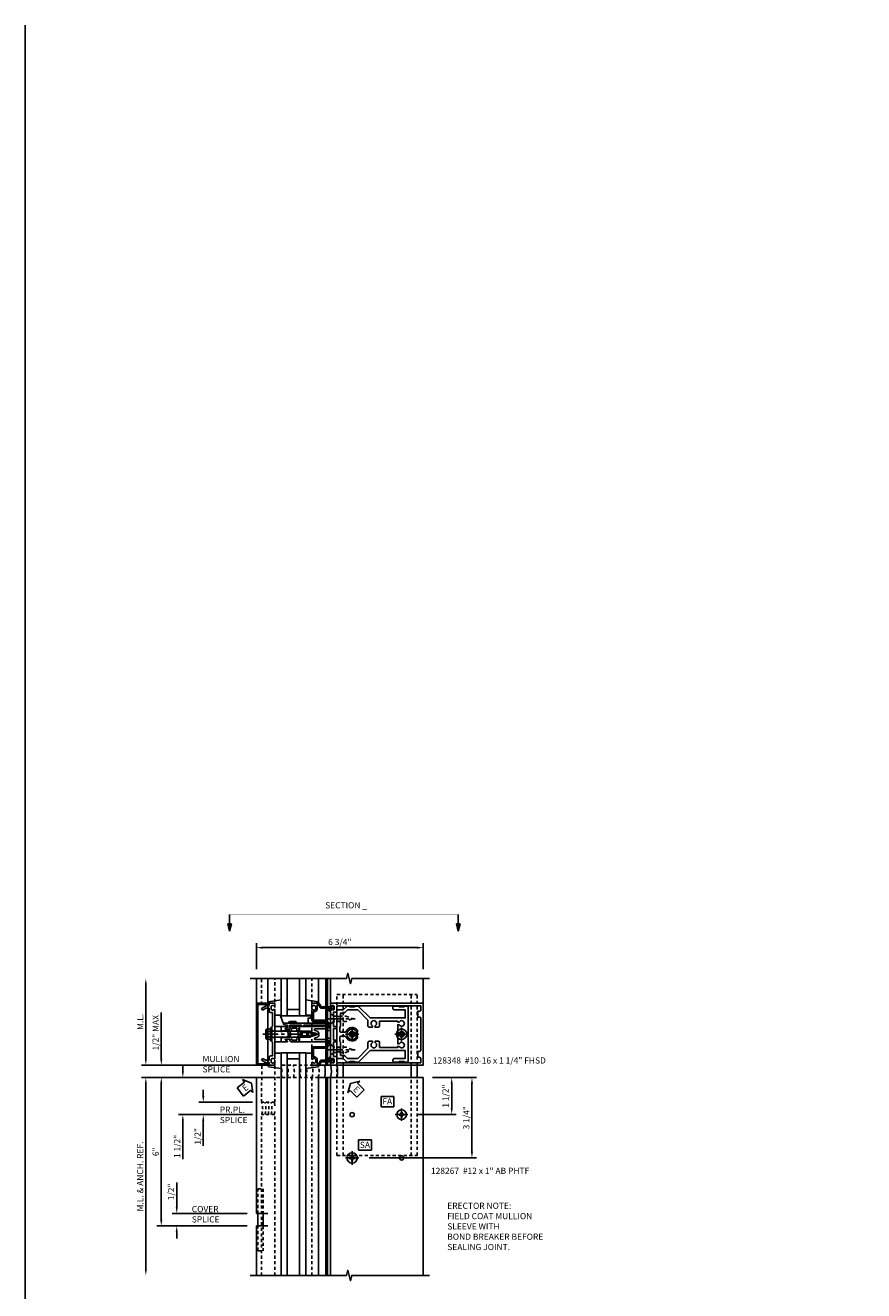
# Model space of a CAD drawing. Extents: x 0 to 136, y 0 to 88.
# Drawn here: x 0 to 34, y 37 to 88 of the extents above; entities that cross this region are included whole.
import ezdxf

# ---------------------------------------------------------------- set-up
doc = ezdxf.new("R2010")
doc.units = 0
doc.header["$LTSCALE"] = 0.5
doc.header["$MEASUREMENT"] = 0
for name, pattern in [('CENTER', [2, 1.25, -0.25, 0.25, -0.25]), ('HIDDEN', [0.375, 0.25, -0.125]), ('PHANTOM', [2.5, 1.25, -0.25, 0.25, -0.25, 0.25, -0.25])]:
    doc.linetypes.add(name, pattern=pattern)
doc.layers.get('0').update_dxf_attribs({"color": 4, "linetype": 'CONTINUOUS'})
for name, color, linetype in [('CENTER', 1, 'CENTER'), ('DIME', 2, 'CONTINUOUS'), ('FORMAT', 7, 'CONTINUOUS'), ('HIDDEN', 3, 'HIDDEN'), ('PHANTOM', 7, 'PHANTOM'), ('TEXT', 3, 'CONTINUOUS')]:
    doc.layers.add(name, color=color, linetype=linetype)
doc.styles.get("Standard").update_dxf_attribs({"font": 'arial.ttf'})
doc.dimstyles.new('EXT_ON-OFF', dxfattribs={"dimscale": 2, "dimtxt": 0.125, "dimasz": 0.125, "dimexe": 0.09, "dimexo": 0.1875, "dimgap": 0.05, "dimtad": 3, "dimdec": 5, "dimzin": 3, "dimdsep": 46, "dimlunit": 5, "dimtxsty": 'STANDARD', "dimcen": 0, "dimse2": 1, "dimadec": 0, "dimazin": 0, "dimtfac": 1, "dimtdec": 4, "dimtofl": 0, "dimtmove": 0, "dimatfit": 0, "dimfxl": 1, "dimfrac": 2, "dimtolj": 1, "dimtzin": 3, "dimarcsym": 0})
doc.dimstyles.new('EXT_ON-ON', dxfattribs={"dimscale": 2, "dimtxt": 0.125, "dimasz": 0.125, "dimexe": 0.09, "dimexo": 0.1875, "dimgap": 0.05, "dimtad": 3, "dimdec": 5, "dimzin": 3, "dimdsep": 46, "dimlunit": 5, "dimtxsty": 'STANDARD', "dimcen": 0, "dimazin": 0, "dimtfac": 1, "dimtdec": 4, "dimtofl": 0, "dimtmove": 0, "dimatfit": 0, "dimfxl": 1, "dimfrac": 2, "dimtolj": 1, "dimtzin": 3, "dimarcsym": 0})
doc.dimstyles.new('EXT_ON-ONNL', dxfattribs={"dimscale": 2, "dimtxt": 0.125, "dimasz": 0.125, "dimexe": 0.09, "dimexo": 0.1875, "dimgap": 0.05, "dimtad": 3, "dimdec": 5, "dimzin": 3, "dimdsep": 46, "dimlunit": 5, "dimtxsty": 'STANDARD', "dimcen": 0, "dimadec": 0, "dimazin": 0, "dimtfac": 1, "dimtdec": 4, "dimtofl": 0, "dimtmove": 2, "dimatfit": 3, "dimfxl": 1, "dimfrac": 2, "dimtolj": 1, "dimtzin": 3, "dimarcsym": 0})

# ---------------------------------------------------------------- blocks, each defined once
blk = doc.blocks.new('B162005')
blk.add_lwpolyline([(-0.469, -0.335), (-0.454, -0.35), (-0.325, -0.35), (-0.3, -0.375), (-0.015, -0.375), (0, -0.36), (0.015, -0.375), (0.3, -0.375), (0.325, -0.35), (0.454, -0.35), (0.469, -0.335), (0.484, -0.35), (0.876, -0.35), (0.876, -0.426, 0.414214), (0.936, -0.486), (1.05, -0.486), (1.05, -0.621), (0.989, -0.726, 1), (1.059, -0.766), (1.164, -0.583, -0.84909), (1.18, -0.486), (1.22, -0.486, 0.414214), (1.25, -0.456), (1.25, -0.27, 0.414214), (1.23, -0.25), (1.148, -0.25, 0.669376), (1.137, -0.276, -0.199773), (1.164, -0.339), (1.164, -0.35, -0.414214), (1.114, -0.4), (1.026, -0.4, -0.414214), (0.976, -0.35), (0.976, -0.339, -0.199773), (1.003, -0.276, 0.669376), (0.992, -0.25), (0.225, -0.25), (0.21, -0.235), (0.195, -0.25), (-0.195, -0.25), (-0.21, -0.235), (-0.225, -0.25), (-0.992, -0.25, 0.669376), (-1.003, -0.276, -0.199773), (-0.976, -0.339), (-0.976, -0.35, -0.414214), (-1.026, -0.4), (-1.114, -0.4, -0.414214), (-1.164, -0.35), (-1.164, -0.339, -0.199773), (-1.137, -0.276, 0.669376), (-1.148, -0.25), (-1.23, -0.25, 0.414214), (-1.25, -0.27), (-1.25, -0.456, 0.414214), (-1.22, -0.486), (-1.18, -0.486, -0.84909), (-1.164, -0.583), (-1.059, -0.766, 1), (-0.989, -0.726), (-1.05, -0.621), (-1.05, -0.486), (-0.936, -0.486, 0.414214), (-0.876, -0.426), (-0.876, -0.35), (-0.484, -0.35)], format="xyb", close=True)
blk = doc.blocks.new('B162335')
at = {"layer": 'HIDDEN'}
for p, q in [((-0.133, -0.25), (-0.133, -0.375)), ((0.133, -0.25), (0.133, -0.375))]:
    blk.add_line(p, q, dxfattribs=at)
blk.add_blockref('B162005', (0, 0))
blk = doc.blocks.new('B162006')
blk.add_lwpolyline([(-1.2, -0.94), (1.2, -0.94), (1.2, -0.576), (1.17, -0.576, -1), (1.17, -0.496), (1.19, -0.496, -0.414214), (1.25, -0.556), (1.25, -1), (-1.25, -1), (-1.25, -0.556, -0.414214), (-1.19, -0.496), (-1.17, -0.496, -1), (-1.17, -0.576), (-1.2, -0.576)], format="xyb", close=True)
blk = doc.blocks.new('B162310-M')
for p, q in [((-0.313, -0.25), (-0.313, 0)), ((0.313, 0), (0.313, -0.25))]:
    blk.add_line(p, q)
blk = doc.blocks.new('B128405')
blk.add_lwpolyline([(0.132, -0.108), (0, -0.219), (0, 0.219), (0.132, 0.108)])
blk.add_lwpolyline([(0.872, -0.005, 0.668179), (0.872, 0.005), (0.622, 0.108), (0.132, 0.108), (0.132, -0.108), (0.622, -0.108)], format="xyb", close=True)
at = {"layer": 'CENTER'}
blk.add_line((-0.125, 0), (1, 0), dxfattribs=at)
blk = doc.blocks.new('B128394-H')
for p, q in [((-0.13, 0.017), (-0.082, 0.017)), ((-0.13, 0.017), (-0.13, -0.017)), ((-0.017, 0.13), (-0.017, 0.082)), ((-0.017, 0.13), (0.017, 0.13)), ((0.017, 0.13), (0.017, 0.082)), ((0.082, 0.017), (0.13, 0.017)), ((0.13, 0.017), (0.13, -0.017)), ((-0.13, -0.017), (-0.082, -0.017)), ((-0.017, -0.082), (-0.017, -0.13)), ((-0.017, -0.13), (0.017, -0.13)), ((0.017, -0.082), (0.017, -0.13)), ((0.082, -0.017), (0.13, -0.017))]:
    blk.add_line(p, q)
blk.add_circle((0, 0), 0.212)
for centre, start, end in [((-0.082, 0.082), 270, 0), ((0.082, 0.082), 180, 270), ((-0.082, -0.082), 0, 89.9999), ((0.082, -0.082), 90, 180)]:
    blk.add_arc(centre, 0.0647, start, end)
at = {"layer": 'CENTER'}
for p, q in [((-0.275, 0), (0.275, 0)), ((0, 0.275), (0, -0.275))]:
    blk.add_line(p, q, dxfattribs=at)
blk = doc.blocks.new('B162377')
at = {"color": 4}
for points in [[(1.135, 2.25), (1.105, 2.22), (1.105, 2.03), (1.135, 2), (1.135, 1.927, -0.198912), (1.126, 1.906), (0.98, 1.76), (0.98, 1.53, -0.414214), (0.95, 1.5), (0.64, 1.5), (0.625, 1.515), (0.61, 1.5), (-0.61, 1.5), (-0.625, 1.515), (-0.64, 1.5), (-0.95, 1.5, -0.414214), (-0.98, 1.53), (-0.98, 1.76), (-1.126, 1.906, -0.198912), (-1.135, 1.927), (-1.135, 2), (-1.105, 2.03), (-1.105, 2.22), (-1.135, 2.25), (-1.135, 2.359, -0.198912), (-1.126, 2.381), (-0.66, 2.847), (-0.66, 4.27), (-0.98, 4.27), (-0.98, 3.835, -0.414214), (-1.04, 3.775), (-1.105, 3.775, -0.414214), (-1.135, 3.805), (-1.135, 4), (-1.105, 4.03), (-1.105, 4.22), (-1.135, 4.25), (-1.135, 4.335, -0.414214), (-1.075, 4.395), (1.075, 4.395, -0.414214), (1.135, 4.335), (1.135, 4.25), (1.105, 4.22), (1.105, 4.03), (1.135, 4), (1.135, 3.805, -0.414214), (1.105, 3.775), (1.04, 3.775, -0.414214), (0.98, 3.835), (0.98, 4.27), (0.66, 4.27), (0.66, 2.847), (1.126, 2.381, -0.198912), (1.135, 2.359)], [(-0.892, 1.848, -0.198912), (-0.855, 1.76), (-0.855, 1.66), (-0.325, 1.66), (-0.29, 1.625), (-0.14, 1.625, 0.414214), (-0.08, 1.685), (-0.08, 1.826, 0.290987), (-0.115, 1.881, -0.563903), (-0.163, 2.34), (-0.115, 2.34, -0.414214), (-0.055, 2.28), (-0.055, 2.223, 3.810279), (0.055, 2.223), (0.055, 2.28, -0.414214), (0.115, 2.34), (0.163, 2.34, -0.563903), (0.115, 1.881, 0.290987), (0.08, 1.826), (0.08, 1.685, 0.414214), (0.14, 1.625), (0.29, 1.625), (0.325, 1.66), (0.855, 1.66), (0.855, 1.76, -0.198912), (0.892, 1.848), (0.98, 1.937), (0.98, 2.35), (0.565, 2.765), (0.342, 2.765, -0.414214), (0.282, 2.825), (0.282, 2.945), (0.34, 2.945, 3.810279), (0.34, 3.055), (0.282, 3.055), (0.282, 3.175, -0.414214), (0.342, 3.235), (0.535, 3.235), (0.535, 3.97), (0.493, 3.97), (0.493, 4.027, 3.810279), (0.383, 4.027), (0.383, 3.97), (0.055, 3.97), (0.055, 4.027, 3.810279), (-0.055, 4.027), (-0.055, 3.97), (-0.382, 3.97), (-0.382, 4.027, 3.810279), (-0.492, 4.027), (-0.492, 3.97), (-0.535, 3.97), (-0.535, 3.235), (-0.342, 3.235, -0.414214), (-0.282, 3.175), (-0.282, 3.055), (-0.34, 3.055, 3.810279), (-0.34, 2.945), (-0.282, 2.945), (-0.282, 2.825, -0.414214), (-0.342, 2.765), (-0.565, 2.765), (-0.98, 2.35), (-0.98, 1.937)]]:
    blk.add_lwpolyline(points, format="xyb", close=True, dxfattribs=at)
at = {"layer": 'HIDDEN'}
for p, q in [((-0.716, 1.5), (-0.716, 1.66)), ((-0.534, 1.5), (-0.534, 1.66)), ((0.534, 1.5), (0.534, 1.66)), ((0.716, 1.5), (0.716, 1.66))]:
    blk.add_line(p, q, dxfattribs=at)
blk = doc.blocks.new('B171300M')
for points in [[(0.747, 0.277), (0.721, 0.251, 0.198912), (0.715, 0.237), (0.715, 0.163, 0.198912), (0.721, 0.149), (0.741, 0.129, -0.198912), (0.744, 0.121), (0.744, 0.106, 0.453546), (0.757, 0.094, -0.007471), (0.804, 0.1), (1.174, 0.1), (1.261, 0.05, -0.57735), (1.261, -0.05), (1.174, -0.1), (0.804, -0.1, -0.007471), (0.757, -0.094, 0.453546), (0.744, -0.106), (0.744, -0.121, -0.198912), (0.741, -0.129), (0.721, -0.149, 0.198912), (0.715, -0.163), (0.715, -0.237, 0.198912), (0.721, -0.251), (0.747, -0.277, -0.198912), (0.75, -0.285), (0.75, -0.301, -0.414214), (0.738, -0.313), (0.42, -0.313, -0.414214), (0.357, -0.25), (0.357, -0.226, 0.414214), (0.326, -0.195), (0.19, -0.195, 0.414214), (0.17, -0.215), (0.17, -0.223, 0.414214), (0.19, -0.243), (0.193, -0.243, -0.131652), (0.203, -0.246), (0.247, -0.271, -0.267949), (0.257, -0.288), (0.257, -0.293, -0.414214), (0.237, -0.313), (0.012, -0.313, -0.414214), (0, -0.301), (0, -0.133, -0.267949), (0.01, -0.116), (0.038, -0.1, -0.57735), (0.05, -0.106), (0.05, -0.127, 0.466308), (0.073, -0.146), (0.232, -0.118, 0.176327), (0.243, -0.112), (0.316, -0.025, 0.36397), (0.316, 0.025), (0.243, 0.112, 0.176327), (0.232, 0.118), (0.073, 0.146, 0.466308), (0.05, 0.127), (0.05, 0.106, -0.57735), (0.038, 0.1), (0.01, 0.116, -0.267949), (0, 0.133), (0, 0.301, -0.414214), (0.012, 0.313), (0.237, 0.313, -0.414214), (0.257, 0.293), (0.257, 0.288, -0.267949), (0.247, 0.271), (0.203, 0.246, -0.131652), (0.193, 0.243), (0.19, 0.243, 0.414214), (0.17, 0.223), (0.17, 0.215, 0.414214), (0.19, 0.195), (0.326, 0.195, 0.414214), (0.357, 0.226), (0.357, 0.25, -0.414214), (0.42, 0.313), (0.738, 0.313, -0.414214), (0.75, 0.301), (0.75, 0.285, -0.198912)], [(0.388, 0.124, 0.414214), (0.428, 0.164), (0.428, 0.222, -0.414214), (0.448, 0.242), (0.624, 0.242, -0.414214), (0.644, 0.222), (0.644, 0.173, 0.109518), (0.652, 0.14), (0.679, 0.08, 0.092094), (0.696, 0.057, -0.424958), (0.696, -0.057, 0.092094), (0.679, -0.08), (0.652, -0.14, 0.109518), (0.644, -0.173), (0.644, -0.222, -0.414214), (0.624, -0.242), (0.448, -0.242, -0.414214), (0.428, -0.222), (0.428, -0.164, 0.414214), (0.388, -0.124), (0.367, -0.124, -0.63707), (0.352, -0.092), (0.37, -0.071, 0.36397), (0.37, 0.071), (0.352, 0.092, -0.63707), (0.367, 0.124)], [(1.243, -0.019), (1.163, -0.065), (0.806, -0.065, -0.001063), (0.799, -0.064, -0.506849), (0.783, -0.036, 0.103752), (0.791, 0, 0.103752), (0.783, 0.036, -0.506849), (0.799, 0.064, -0.001063), (0.806, 0.065), (1.163, 0.065), (1.243, 0.019, -0.57735)]]:
    blk.add_lwpolyline(points, format="xyb", close=True)
blk = doc.blocks.new('B128960')
for p, q in [((-0.24, -0.153), (-0.24, 0.156)), ((-0.205, 0.206), (-0.05, 0.206)), ((-0.205, 0.105), (-0.05, 0.105)), ((-0.05, -0.26), (-0.05, 0.26)), ((-0.05, 0.26), (0, 0.26)), ((0, -0.26), (0, 0.26)), ((0, 0.125), (1.533, 0.125)), ((1.75, 0), (1.533, 0.125)), ((1.75, 0), (1.533, -0.125)), ((-0.205, -0.101), (-0.05, -0.101)), ((-0.205, -0.203), (-0.05, -0.203)), ((-0.05, -0.26), (0, -0.26)), ((0, -0.125), (1.533, -0.125))]:
    blk.add_line(p, q)
for centre, radius, start, end in [((-0.186, 0.155), 0.0543, 110.9107, 249.0893), ((-0.071, 0.002), 0.169, 142.5556, 217.4444), ((-0.186, -0.152), 0.0543, 110.9107, 249.0893)]:
    blk.add_arc(centre, radius, start, end)
at = {"layer": 'CENTER'}
blk.add_line((-0.365, 0), (1.875, 0), dxfattribs=at)
at = {"layer": 'HIDDEN'}
for p, q in [((-0.228, 0.19), (-0.209, 0.19)), ((-0.209, -0.187), (-0.209, 0.19)), ((-0.228, -0.187), (-0.209, -0.187))]:
    blk.add_line(p, q, dxfattribs=at)
blk = doc.blocks.new('B162001')
for points in [[(-1.23, 1.25), (-1.148, 1.25, 0.669376), (-1.137, 1.276, -0.199773), (-1.164, 1.339), (-1.164, 1.35, -0.414214), (-1.114, 1.4), (-1.026, 1.4, -0.414214), (-0.976, 1.35), (-0.976, 1.339, -0.199773), (-1.003, 1.276, 0.669376), (-0.992, 1.25), (-0.64, 1.25), (-0.625, 1.265), (-0.61, 1.25), (-0.263, 1.25, -0.414214), (-0.253, 1.24), (-0.253, 1.184, -0.414214), (-0.263, 1.174), (-0.303, 1.174, 0.414214), (-0.313, 1.164), (-0.313, 0), (-0.273, 0), (-0.258, -0.015), (-0.243, 0), (-0.17, 0), (-0.155, -0.015), (-0.14, 0), (-0.1, 0), (-0.1, 0.43), (-0.042, 0.648, -0.767327), (0.042, 0.648), (0.1, 0.43), (0.1, 0), (0.14, 0), (0.155, -0.015), (0.17, 0), (0.243, 0), (0.258, -0.015), (0.273, 0), (0.313, 0), (0.313, 1.164, 0.414214), (0.303, 1.174), (0.263, 1.174, -0.414214), (0.253, 1.184), (0.253, 1.24, -0.414214), (0.263, 1.25), (0.61, 1.25), (0.625, 1.265), (0.64, 1.25), (0.992, 1.25, 0.669376), (1.003, 1.276, -0.199773), (0.976, 1.339), (0.976, 1.35, -0.414214), (1.026, 1.4), (1.114, 1.4, -0.414214), (1.164, 1.35), (1.164, 1.339, -0.199773), (1.137, 1.276, 0.669376), (1.148, 1.25), (1.23, 1.25, 0.414214), (1.25, 1.27), (1.25, 5), (-1.25, 5), (-1.25, 1.27, 0.414214)], [(0.695, 4.78), (0.93, 4.78), (0.93, 4.84, -0.414214), (0.99, 4.9), (1.15, 4.9), (1.15, 1.53, -0.414214), (1.12, 1.5), (0.915, 1.5, 0.414214), (0.895, 1.48), (0.895, 1.375), (0.313, 1.375), (0.313, 1.48, 0.414214), (0.293, 1.5), (0.253, 1.5, 0.414214), (0.233, 1.48), (0.233, 1.375), (-0.233, 1.375), (-0.233, 1.48, 0.414214), (-0.253, 1.5), (-0.293, 1.5, 0.414214), (-0.313, 1.48), (-0.313, 1.375), (-0.895, 1.375), (-0.895, 1.48, 0.414214), (-0.915, 1.5), (-1.12, 1.5, -0.414214), (-1.15, 1.53), (-1.15, 4.9), (-0.99, 4.9, -0.414214), (-0.93, 4.84), (-0.93, 4.78), (-0.695, 4.78), (-0.695, 4.84, -0.414214), (-0.635, 4.9), (0.635, 4.9, -0.414214), (0.695, 4.84)], [(-0.213, 1.086), (-0.213, 0.623, 0.876976), (-0.154, 0.615), (-0.138, 0.674, -0.767327), (0.138, 0.674), (0.154, 0.615, 0.876976), (0.213, 0.623), (0.213, 1.086, -0.281861), (0.153, 1.184), (0.153, 1.25), (-0.153, 1.25), (-0.153, 1.184, -0.281861)]]:
    blk.add_lwpolyline(points, format="xyb", close=True)
blk = doc.blocks.new('B027850-M')
blk.add_line((-0.3, 0.15), (-0.3, 0.4))
blk.add_lwpolyline([(0.314, 0.4), (0.242, -0.103, -0.373552), (0.223, -0.12), (0.2, -0.12, -0.414214), (0.18, -0.1), (0.18, -0.056)], format="xyb")
blk = doc.blocks.new('B162019')
blk.add_lwpolyline([(1.25, 1.105, 0.414214), (1.23, 1.125), (1.113, 1.125), (1.113, 1.3), (1.133, 1.3, 0.641869), (1.144, 1.325), (1.106, 1.37, 0.695143), (1.053, 1.35), (1.053, 1.25), (0.953, 1.25, 0.414214), (0.933, 1.23), (0.933, 1.21, 0.414214), (0.953, 1.19), (1.053, 1.19), (1.053, 0.878, 0.267949), (1.083, 0.826), (1.19, 0.764), (1.19, 0.71), (1.026, 0.71, 0.414214), (0.916, 0.6), (0.916, 0.56), (0.568, 0.56), (0.568, 1.057, 0.198912), (0.55, 1.099), (0.425, 1.224, 0.198912), (0.383, 1.242), (0.273, 1.242, 0.414214), (0.253, 1.222), (0.253, 1.202, 0.414214), (0.273, 1.182), (0.383, 1.182), (0.508, 1.057), (0.508, 0.56, 0.414214), (0.568, 0.5), (0.992, 0.5, 0.669376), (1.003, 0.526, -0.199773), (0.976, 0.589), (0.976, 0.6, -0.414214), (1.026, 0.65), (1.114, 0.65, -0.414214), (1.164, 0.6), (1.164, 0.589, -0.199773), (1.137, 0.526, 0.669376), (1.148, 0.5), (1.23, 0.5, 0.414214), (1.25, 0.52), (1.25, 0.764, 0.267949), (1.22, 0.816), (1.113, 0.878), (1.113, 1.065), (1.23, 1.065, 0.414214), (1.25, 1.085)], format="xyb", close=True)
blk = doc.blocks.new('B171305')
blk.add_lwpolyline([(1.99, 0.42, 0.414214), (1.96, 0.45), (0.12, 0.45, 0.904957), (0.114, 0.391), (0.267, 0.36), (0.267, 0.265), (0.213, 0.233, 0.767327), (0.223, 0.196), (0.267, 0.196, 0.414214), (0.347, 0.276), (0.347, 0.36), (0.83, 0.36), (0.83, 0.323, 0.414214), (0.84, 0.313), (0.91, 0.313, 0.414214), (0.92, 0.323), (0.92, 0.36), (1.934, 0.36), (1.934, 0.263, 0.414214), (1.944, 0.253), (1.98, 0.253, 0.414214), (1.99, 0.263)], format="xyb", close=True)
blk = doc.blocks.new('B127169')
blk.add_lwpolyline([(-0.109, 0.3), (1.08, 0.3, -1), (1.08, 0.2), (1.005, 0.2), (1.005, 0), (0.57, 0), (0.505, 0.065), (0.255, 0.065), (0.19, 0), (0, 0)], format="xyb", close=True)
blk = doc.blocks.new('*D55')
at = {"layer": 'DIME', "color": 0, "lineweight": -2, "transparency": 16777216}
for p, q in [((16.844, 45.469), (17.799, 45.469)), ((17.619, 44.219), (17.619, 45.219)), ((16.219, 43.969), (17.799, 43.969))]:
    blk.add_line(p, q, dxfattribs=at)
at = {"layer": 'DIME', "color": 0, "transparency": 16777216}
for points in [[(17.578, 45.219), (17.661, 45.219), (17.619, 45.469)], [(17.578, 44.219), (17.661, 44.219), (17.619, 43.969)]]:
    blk.add_solid(points, dxfattribs=at)
at = {"layer": 'DIME', "color": 0, "transparency": 16777216, "insert": (17.369, 44.719), "char_height": 0.25, "attachment_point": 5, "rotation": 90}
blk.add_mtext('\\A1;1 1/2"', dxfattribs=at)
blk = doc.blocks.new('*D56')
at = {"layer": 'DIME', "color": 0, "lineweight": -2, "transparency": 16777216}
for p, q in [((16.844, 45.469), (18.618, 45.469)), ((18.438, 42.469), (18.438, 45.219)), ((14.281, 42.219), (18.618, 42.219))]:
    blk.add_line(p, q, dxfattribs=at)
at = {"layer": 'DIME', "color": 0, "transparency": 16777216}
for points in [[(18.397, 45.219), (18.48, 45.219), (18.438, 45.469)], [(18.397, 42.469), (18.48, 42.469), (18.438, 42.219)]]:
    blk.add_solid(points, dxfattribs=at)
at = {"layer": 'DIME', "color": 0, "transparency": 16777216, "insert": (18.209, 43.844), "char_height": 0.25, "attachment_point": 5, "rotation": 90}
blk.add_mtext('\\A1;3 1/4"', dxfattribs=at)
blk = doc.blocks.new('*D57')
at = {"layer": 'DIME', "color": 0, "lineweight": -2, "transparency": 16777216}
for p, q in [((10.344, 45.469), (5.695, 45.469)), ((5.875, 39.719), (5.875, 45.219)), ((9.344, 39.469), (5.695, 39.469))]:
    blk.add_line(p, q, dxfattribs=at)
at = {"layer": 'DIME', "color": 0, "transparency": 16777216}
for points in [[(5.833, 45.219), (5.916, 45.219), (5.875, 45.469)], [(5.833, 39.719), (5.916, 39.719), (5.875, 39.469)]]:
    blk.add_solid(points, dxfattribs=at)
at = {"layer": 'DIME', "color": 0, "transparency": 16777216, "insert": (5.647, 42.469), "char_height": 0.25, "attachment_point": 5, "rotation": 90}
blk.add_mtext('\\A1;6"', dxfattribs=at)
blk = doc.blocks.new('*D58')
at = {"layer": 'DIME', "color": 0, "lineweight": -2, "transparency": 16777216}
for p, q in [((7.572, 44.719), (7.572, 44.969)), ((9.564, 44.469), (7.392, 44.469)), ((7.572, 43.719), (7.572, 42.714))]:
    blk.add_line(p, q, dxfattribs=at)
at = {"layer": 'DIME', "color": 0, "transparency": 16777216}
for points in [[(7.531, 44.719), (7.614, 44.719), (7.572, 44.469)], [(7.531, 43.719), (7.614, 43.719), (7.572, 43.969)]]:
    blk.add_solid(points, dxfattribs=at)
at = {"layer": 'DIME', "color": 0, "transparency": 16777216, "insert": (7.343, 43.091), "char_height": 0.25, "attachment_point": 5, "rotation": 90}
blk.add_mtext('\\A1;1/2"', dxfattribs=at)
blk = doc.blocks.new('*D59')
at = {"layer": 'DIME', "color": 0, "lineweight": -2, "transparency": 16777216}
for p, q in [((10.344, 45.469), (5.07, 45.469)), ((5.25, 45.219), (5.25, 37.719))]:
    blk.add_line(p, q, dxfattribs=at)
at = {"layer": 'DIME', "color": 0, "transparency": 16777216}
for points in [[(5.208, 45.219), (5.291, 45.219), (5.25, 45.469)], [(5.208, 37.719), (5.291, 37.719), (5.25, 37.469)]]:
    blk.add_solid(points, dxfattribs=at)
at = {"layer": 'DIME', "color": 0, "transparency": 16777216, "insert": (5.02, 41.469), "char_height": 0.25, "attachment_point": 5, "rotation": 90}
blk.add_mtext('\\A1;M.L. & ANCH. REF.', dxfattribs=at)
blk = doc.blocks.new('*D60')
at = {"layer": 'DIME', "color": 0, "lineweight": -2, "transparency": 16777216}
for p, q in [((6.5, 40.219), (6.5, 41.224)), ((9.344, 39.969), (6.32, 39.969)), ((9.344, 39.469), (6.32, 39.469)), ((6.5, 39.219), (6.5, 38.969))]:
    blk.add_line(p, q, dxfattribs=at)
at = {"layer": 'DIME', "color": 0, "transparency": 16777216}
for points in [[(6.458, 40.219), (6.541, 40.219), (6.5, 39.969)], [(6.458, 39.219), (6.541, 39.219), (6.5, 39.469)]]:
    blk.add_solid(points, dxfattribs=at)
at = {"layer": 'DIME', "color": 0, "transparency": 16777216, "insert": (6.27, 40.846), "char_height": 0.25, "attachment_point": 5, "rotation": 90}
blk.add_mtext('\\A1;1/2"', dxfattribs=at)
blk = doc.blocks.new('SATTACH')
at = {"layer": 'TEXT', "color": 7}
for p, q in [((-0.259, 0.21), (0.259, 0.21)), ((-0.259, 0.21), (-0.259, -0.21)), ((0.259, 0.21), (0.259, -0.21)), ((-0.259, -0.21), (0.259, -0.21))]:
    blk.add_line(p, q, dxfattribs=at)
at = {"layer": 'TEXT', "color": 3}
blk.add_text('SA', height=0.25, dxfattribs=at).set_placement((-0.211, -0.116))
blk = doc.blocks.new('*D61')
at = {"layer": 'DIME', "color": 0, "lineweight": -2, "transparency": 16777216}
for p, q in [((5.25, 46.219), (5.25, 49.219)), ((10.344, 45.969), (5.07, 45.969))]:
    blk.add_line(p, q, dxfattribs=at)
at = {"layer": 'DIME', "color": 0, "transparency": 16777216}
for points in [[(5.208, 49.219), (5.291, 49.219), (5.25, 49.469)], [(5.208, 46.219), (5.291, 46.219), (5.25, 45.969)]]:
    blk.add_solid(points, dxfattribs=at)
at = {"layer": 'DIME', "color": 0, "transparency": 16777216, "insert": (5.025, 47.719), "char_height": 0.25, "attachment_point": 5, "rotation": 90}
blk.add_mtext('\\A1;M.L.', dxfattribs=at)
blk = doc.blocks.new('*D62')
at = {"layer": 'DIME', "color": 0, "lineweight": -2, "transparency": 16777216}
for p, q in [((6.746, 45.719), (6.746, 45.969)), ((10.344, 45.469), (6.566, 45.469)), ((9.564, 43.969), (6.566, 43.969)), ((6.746, 43.719), (6.746, 42.163))]:
    blk.add_line(p, q, dxfattribs=at)
at = {"layer": 'DIME', "color": 0, "transparency": 16777216}
for points in [[(6.705, 45.719), (6.788, 45.719), (6.746, 45.469)], [(6.705, 43.719), (6.788, 43.719), (6.746, 43.969)]]:
    blk.add_solid(points, dxfattribs=at)
at = {"layer": 'DIME', "color": 0, "transparency": 16777216, "insert": (6.517, 42.686), "char_height": 0.25, "attachment_point": 5, "rotation": 90}
blk.add_mtext('\\A1;1 1/2"', dxfattribs=at)
blk = doc.blocks.new('DARRSEC')
for p, q in [((-0.375593, 0.074131), (-0.672113, 0)), ((-0.672113, 0), (-0.375593, -0.074132)), ((-0.375593, -0.074132), (-0.375593, 0.074131)), ((0, 0), (-0.375593, 0))]:
    blk.add_line(p, q)
blk.add_solid([(-0.672113, 0), (-0.375593, 0.074131), (-0.375593, -0.074132)])
blk = doc.blocks.new('*D63')
at = {"layer": 'DIME', "color": 0, "lineweight": -2, "transparency": 16777216}
for p, q in [((5.875, 46.219), (5.875, 48.092)), ((5.5, 45.969), (6.055, 45.969)), ((5.5, 45.469), (6.055, 45.469)), ((5.875, 45.219), (5.875, 44.969))]:
    blk.add_line(p, q, dxfattribs=at)
at = {"layer": 'DIME', "color": 0, "transparency": 16777216}
for points in [[(5.833, 46.219), (5.916, 46.219), (5.875, 45.969)], [(5.833, 45.219), (5.916, 45.219), (5.875, 45.469)]]:
    blk.add_solid(points, dxfattribs=at)
at = {"layer": 'DIME', "color": 0, "transparency": 16777216, "insert": (5.645, 47.28), "char_height": 0.25, "attachment_point": 5, "rotation": 90}
blk.add_mtext('\\A1;1/2" MAX', dxfattribs=at)
blk = doc.blocks.new('FATTACH')
at = {"layer": 'TEXT', "color": 7}
for p, q in [((-0.259, 0.21), (0.259, 0.21)), ((-0.259, 0.21), (-0.259, -0.21)), ((0.259, 0.21), (0.259, -0.21)), ((-0.259, -0.21), (0.259, -0.21))]:
    blk.add_line(p, q, dxfattribs=at)
at = {"layer": 'TEXT', "color": 3}
blk.add_text('FA', height=0.25, dxfattribs=at).set_placement((-0.211, -0.116))
blk = doc.blocks.new('*D64')
at = {"layer": 'DIME', "color": 0, "lineweight": -2, "transparency": 16777216}
for p, q in [((9.719, 49.844), (9.719, 50.899)), ((9.969, 50.719), (16.219, 50.719)), ((16.469, 49.844), (16.469, 50.899))]:
    blk.add_line(p, q, dxfattribs=at)
at = {"layer": 'DIME', "color": 0, "transparency": 16777216}
for points in [[(9.969, 50.76), (9.969, 50.677), (9.719, 50.719)], [(16.219, 50.76), (16.219, 50.677), (16.469, 50.719)]]:
    blk.add_solid(points, dxfattribs=at)
at = {"layer": 'DIME', "color": 0, "transparency": 16777216, "insert": (13.094, 50.948), "char_height": 0.25, "attachment_point": 5}
blk.add_mtext('\\A1;6 3/4"', dxfattribs=at)
blk = doc.blocks.new('B128348-H')
for p, q in [((-0.102, 0.016), (-0.102, -0.016)), ((-0.102, 0.016), (-0.067, 0.016)), ((-0.016, 0.102), (0.016, 0.102)), ((-0.016, 0.102), (-0.016, 0.067)), ((0.016, 0.102), (0.016, 0.067)), ((0.067, 0.016), (0.102, 0.016)), ((0.102, 0.016), (0.102, -0.016)), ((-0.102, -0.016), (-0.067, -0.016)), ((-0.016, -0.067), (-0.016, -0.102)), ((-0.016, -0.102), (0.016, -0.102)), ((0.016, -0.067), (0.016, -0.102)), ((0.067, -0.016), (0.102, -0.016))]:
    blk.add_line(p, q)
blk.add_circle((0, 0), 0.193)
for centre, start, end in [((-0.067, 0.067), 270, 0), ((0.067, 0.067), 180, 270), ((-0.067, -0.067), 0, 89.9999), ((0.067, -0.067), 90, 180)]:
    blk.add_arc(centre, 0.051, start, end)
at = {"layer": 'CENTER'}
for p, q in [((-0.255, 0), (0.255, 0)), ((0, 0.255), (0, -0.255))]:
    blk.add_line(p, q, dxfattribs=at)
blk = doc.blocks.new('B128267-H')
for p, q in [((-0.13, 0.017), (-0.082, 0.017)), ((-0.13, 0.017), (-0.13, -0.017)), ((-0.017, 0.13), (-0.017, 0.082)), ((-0.017, 0.13), (0.017, 0.13)), ((0.017, 0.13), (0.017, 0.082)), ((0.082, 0.017), (0.13, 0.017)), ((0.13, 0.017), (0.13, -0.017)), ((-0.13, -0.017), (-0.082, -0.017)), ((-0.017, -0.082), (-0.017, -0.13)), ((-0.017, -0.13), (0.017, -0.13)), ((0.017, -0.082), (0.017, -0.13)), ((0.082, -0.017), (0.13, -0.017))]:
    blk.add_line(p, q)
blk.add_circle((0, 0), 0.212)
for centre, start, end in [((-0.082, 0.082), 270, 0), ((0.082, 0.082), 180, 270), ((-0.082, -0.082), 0, 89.9999), ((0.082, -0.082), 90, 180)]:
    blk.add_arc(centre, 0.0647, start, end)
at = {"layer": 'CENTER'}
for p, q in [((-0.275, 0), (0.275, 0)), ((0, 0.275), (0, -0.275))]:
    blk.add_line(p, q, dxfattribs=at)
blk = doc.blocks.new('ESEAL1')
at = {"layer": 'TEXT', "color": 7}
for p, q in [((-0.575, 0.21), (-0.575, -0.21)), ((-0.575, 0.21), (-0.196, 0.21)), ((-0.196, 0.338), (0, 0)), ((-0.196, 0.21), (-0.196, 0.338)), ((-0.196, -0.338), (0, 0)), ((-0.575, -0.21), (-0.196, -0.21)), ((-0.196, -0.21), (-0.196, -0.338))]:
    blk.add_line(p, q, dxfattribs=at)
at = {"layer": 'TEXT', "color": 3}
blk.add_text('E', height=0.25, dxfattribs=at).set_placement((-0.413, -0.116))
blk = doc.blocks.new('ESEAL2')
at = {"layer": 'TEXT', "color": 7}
for p, q in [((0.196, 0.338), (0, 0)), ((0.196, -0.338), (0, 0)), ((0.196, 0.21), (0.196, 0.338)), ((0.575, 0.21), (0.196, 0.21)), ((0.575, 0.21), (0.575, -0.21)), ((0.575, -0.21), (0.196, -0.21)), ((0.196, -0.21), (0.196, -0.338))]:
    blk.add_line(p, q, dxfattribs=at)
at = {"layer": 'TEXT', "color": 3}
blk.add_text('E', height=0.25, dxfattribs=at).set_placement((0.247, -0.116))

msp = doc.modelspace()

# ---------------------------------------------------------------- linework, layer by layer
for p, q in [((9.718932, 45.968862), (9.718932, 49.468862)), ((10.179177, 45.971103), (10.179177, 49.46886)), ((10.718932, 47.917966), (10.718932, 49.46886)), ((10.968932, 47.968862), (10.968932, 49.46886)), ((11.468932, 47.968862), (11.468932, 49.46886)), ((11.718932, 47.968862), (11.718932, 49.46886)), ((12.238932, 48.398469), (12.238932, 49.46886)), ((12.533932, 49.468862), (12.533932, 45.968862)), ((12.593932, 49.468862), (12.593932, 45.968862)), ((12.718932, 45.968862), (12.718932, 49.46886)), ((16.468932, 45.968862), (16.468932, 49.468862)), ((10.968932, 48.218862), (11.468932, 48.218862)), ((10.718932, 47.968862), (10.729741, 47.968862)), ((10.729741, 47.968862), (11.718932, 47.968862)), ((10.968932, 47.968862), (11.468932, 47.968862)), ((10.718932, 46.468862), (10.718932, 43.968862)), ((10.718932, 46.468862), (11.718932, 46.468862)), ((10.718932, 37.46886), (10.718932, 46.468862)), ((10.968932, 46.468862), (10.968932, 43.968862)), ((10.968932, 46.468862), (11.468932, 46.468862)), ((10.968932, 37.46886), (10.968932, 46.468862)), ((10.968932, 46.218862), (11.468932, 46.218862)), ((11.468932, 43.968862), (11.468932, 46.468862)), ((11.468932, 37.46886), (11.468932, 46.468862)), ((11.718932, 43.968862), (11.718932, 46.468862)), ((11.718932, 37.46886), (11.718932, 46.468862)), ((12.238932, 45.968862), (12.238932, 46.039254)), ((10.198932, 45.948862), (10.198932, 45.926227)), ((12.238932, 45.968862), (16.468932, 45.968862)), ((12.238932, 45.948862), (12.238932, 45.887856)), ((12.238932, 45.887856), (12.238932, 45.948862)), ((12.238932, 37.46886), (12.238932, 45.549868)), ((12.238932, 45.549868), (12.238932, 43.968862)), ((12.718932, 45.988862), (12.718932, 45.968862)), ((13.228932, 45.968862), (13.228932, 45.468862)), ((15.978932, 45.468862), (15.978932, 45.968862)), ((16.228932, 45.468862), (16.228932, 45.968862)), ((9.718932, 45.468862), (9.718932, 43.968862)), ((9.718932, 39.968862), (9.718932, 45.468862)), ((12.238932, 45.468862), (16.468932, 45.468862)), ((12.533932, 45.468862), (12.533932, 43.968862)), ((12.534797, 45.468862), (12.534797, 37.46844)), ((12.593932, 45.468862), (12.593932, 43.968862)), ((12.594797, 45.468862), (12.594797, 37.46844)), ((12.718932, 37.46886), (12.718932, 45.468862)), ((12.718932, 45.468862), (12.718932, 43.968862)), ((16.468932, 45.468862), (16.468932, 43.968862)), ((16.468932, 37.46886), (16.468932, 45.468862)), ((9.718932, 39.968862), (10.179177, 39.968862)), ((9.781432, 39.968862), (9.781432, 39.468862)), ((9.997932, 39.968862), (9.997932, 39.468862)), ((9.718932, 37.46886), (9.718932, 39.468862)), ((9.718932, 39.468862), (10.179177, 39.468862))]:
    msp.add_line(p, q)
for points in [[(9.468932, 49.468862), (13.363051, 49.468862), (13.415971, 49.681114), (13.521892, 49.256289), (13.574812, 49.468541), (16.718932, 49.468862)], [(9.468932, 37.46886), (13.363051, 37.46886), (13.415971, 37.681112), (13.521892, 37.256287), (13.574812, 37.468539), (16.718932, 37.46886)]]:
    msp.add_lwpolyline(points)
for centre in [(13.593932, 43.968862), (15.593932, 42.218862)]:
    msp.add_circle(centre, 0.0865)
for centre in [(11.630406, 45.718862), (11.880406, 45.718862), (12.130406, 45.718862)]:
    msp.add_arc(centre, 0.875, 343.3984504, 16.6015496)
at = {"layer": 'FORMAT'}
msp.add_lwpolyline([(136, 0.375), (0.375, 0.375), (0.375, 88)], dxfattribs=at)
at = {"layer": 'HIDDEN'}
for p, q in [((9.932932, 48.418862), (9.932932, 49.46886)), ((10.468932, 44.468862), (10.468932, 49.46886)), ((11.968932, 46.448862), (11.968932, 49.46886)), ((12.978932, 48.819362), (16.228932, 48.819362)), ((12.978932, 42.319362), (12.978932, 48.819362)), ((13.228932, 45.968862), (13.228932, 48.819362)), ((15.978932, 45.968862), (15.978932, 48.819362)), ((16.228932, 45.968862), (16.228932, 48.819362)), ((11.968932, 45.968862), (11.968932, 46.650862)), ((9.932932, 44.468862), (9.934932, 45.946339)), ((9.934932, 45.946339), (9.934932, 45.968862)), ((12.238932, 45.968862), (10.718932, 45.968862)), ((12.238932, 45.468862), (9.718932, 45.468862)), ((11.968932, 37.46886), (11.968932, 45.468862)), ((13.228932, 42.319362), (13.228932, 45.468862)), ((15.978932, 42.319362), (15.978932, 45.468862)), ((16.228932, 42.319362), (16.228932, 45.468862)), ((10.468932, 44.468862), (9.932932, 44.468862)), ((9.932932, 37.46886), (9.932932, 43.968862)), ((10.468932, 43.968862), (9.932932, 43.968862)), ((10.468932, 37.46886), (10.468932, 43.968862)), ((12.978932, 42.319362), (16.228932, 42.319362)), ((9.781432, 39.968862), (9.781432, 40.968862)), ((9.781432, 40.968862), (9.997932, 40.968862)), ((9.997932, 40.968862), (9.997932, 39.968862)), ((9.781432, 38.468862), (9.781432, 39.468862)), ((9.997932, 39.468862), (9.997932, 38.468862)), ((9.781432, 38.468862), (9.997932, 38.468862))]:
    msp.add_line(p, q, dxfattribs=at)
for centre, start, end in [((9.880406, 45.718862), 343.3984504, 16.6015496), ((10.130406, 45.718862), 343.3984504, 16.6015496), ((10.380406, 45.718862), 343.3984504, 16.6015496), ((10.630406, 45.718862), 343.3984504, 16.6015496), ((10.880406, 45.718862), 343.3984504, 16.6015496), ((11.130406, 45.718862), 343.3984504, 16.6015496), ((11.380406, 45.718862), 343.3984504, 16.6015496), ((9.099986, 44.218862), 343.3984504, 16.6015496), ((9.224986, 44.218862), 343.3984504, 16.6015496), ((9.349986, 44.218862), 343.3984504, 16.6015496), ((9.474986, 44.218862), 343.3984504, 16.6015496), ((9.599986, 44.218862), 6.7529817, 16.6015496), ((9.599986, 44.218862), 343.3984504, 353.2470183)]:
    msp.add_arc(centre, 0.875, start, end, dxfattribs=at)
at = {"layer": 'PHANTOM', "const_width": 0.011}
for points in [[(8.634585, 52.063045), (14.010077, 52.063045)], [(17.885569, 52.063045), (14.010077, 52.063045)]]:
    msp.add_lwpolyline(points, dxfattribs=at)

# ---------------------------------------------------------------- block references
at = {"xscale": -1}
for name, p, rotation in [('B027850-M', (10.318932, 48.288862), 270), ('B162019', (11.468932, 47.218862), 270), ('B027850-M', (12.118932, 46.148862), 90)]:
    msp.add_blockref(name, p, dxfattribs=dict(at, rotation=rotation))
for name, p, rotation in [('B027850-M', (12.118932, 48.288862), 90), ('B162006', (10.718932, 47.218862), 270), ('B162335', (10.718932, 47.218862), 270), ('B162001', (11.468932, 47.218862), 270), ('B162377', (11.468932, 47.218862), 270), ('B162310-M', (10.718932, 47.218862), 270), ('B162019', (11.468932, 47.218862), 270), ('B027850-M', (10.318932, 46.148862), 270), ('ESEAL2', (13.523819, 45.228115), 315.0326795387459)]:
    msp.add_blockref(name, p, dxfattribs=dict(rotation=rotation))
for name, p in [('B127169', (10.809598, 47.668862)), ('B171305', (10.716989, 47.218862)), ('B128960', (10.343932, 47.218862)), ('B171300M', (10.718932, 47.218862)), ('B128394-H', (13.593932, 47.218862)), ('B128394-H', (15.593932, 47.218862)), ('B128348-H', (15.593932, 43.968862)), ('B128267-H', (13.593932, 42.218862))]:
    msp.add_blockref(name, p)
at = {"layer": 'HIDDEN', "xscale": -1, "rotation": 180}
msp.add_blockref('B128405', (12.718912, 47.843862), dxfattribs=at)
at = {"layer": 'HIDDEN'}
msp.add_blockref('B128405', (12.718912, 46.593862), dxfattribs=at)
at = {"layer": 'TEXT'}
for name, p, rotation in [('DARRSEC', (8.634585, 52.063045), 90), ('ESEAL1', (9.520853, 45.243947), 38.56299061651849)]:
    msp.add_blockref(name, p, dxfattribs=dict(at, rotation=rotation))
at = {"layer": 'TEXT', "xscale": -1, "rotation": 270}
msp.add_blockref('DARRSEC', (17.885569, 52.063045), dxfattribs=at)
at = {"layer": 'TEXT'}
for name, p in [('FATTACH', (15.025608, 44.496566)), ('SATTACH', (14.114943, 42.737626))]:
    msp.add_blockref(name, p, dxfattribs=at)

# ---------------------------------------------------------------- texts
for s, p in [('SECTION _', (12.502027, 52.306598)), ('MULLION ', (7.544508, 46.092605)), ('128348  #10-16 x 1 1/4" FHSD', (16.859689, 46.034631)), ('SPLICE', (7.544508, 45.675938)), ('PR.PL.', (8.240144, 44.043016)), ('SPLICE', (8.240144, 43.62635)), ('128267  #12 x 1" AB PHTF', (16.782713, 41.573278)), ('COVER', (7.108785, 40.026657)), ('SPLICE', (7.108785, 39.60999))]:
    msp.add_text(s, height=0.25, dxfattribs=at).set_placement(p)
at = {"layer": 'TEXT', "insert": (17.440793, 40.410044), "char_height": 0.25, "width": 4.78333, "attachment_point": 1}
msp.add_mtext('ERECTOR NOTE:\\PFIELD COAT MULLION \\PSLEEVE WITH \\PBOND BREAKER BEFORE\\PSEALING JOINT.', dxfattribs=at)

# ---------------------------------------------------------------- dimensions: what is measured, and where the dimension line sits
at = {"layer": 'DIME'}
dim = msp.add_linear_dim(base=(16.468932, 50.718819), p1=(9.718932, 49.468862), p2=(16.468932, 49.468862), dimstyle='EXT_ON-ON', override={"dimpost": '"'}, dxfattribs=at)
dim.commit()
dim.dimension.update_dxf_attribs({"geometry": '*D64', "text_midpoint": (13.093932, 50.948167)})
for base, p1, p2, text, dimstyle, picture, middle in [((5.249717, 49.468862), (10.718932, 45.968862), (9.468932, 49.468862), 'M.L.', 'EXT_ON-OFF', '*D61', (5.024717, 47.718862)), ((5.874717, 45.968862), (5.124717, 45.468862), (5.124717, 45.968862), '<> MAX', 'EXT_ON-ON', '*D63', (5.645453, 47.280407)), ((5.249717, 37.46886), (10.718932, 45.468862), (9.468932, 37.46886), 'M.L. & ANCH. REF.', 'EXT_ON-OFF', '*D59', (5.019686, 41.468861))]:
    dim = msp.add_linear_dim(base=base, p1=p1, p2=p2, angle=90, text=text, dimstyle=dimstyle, override={"dimpost": '"'}, dxfattribs=at)
    dim.commit()
    dim.dimension.update_dxf_attribs({"geometry": picture, "text_midpoint": middle})
for base, p1, p2, dimstyle, picture, middle in [((6.746347, 43.968862), (10.718932, 45.468862), (9.938512, 43.968862), 'EXT_ON-ON', '*D62', (6.746347, 42.685978)), ((17.619358, 45.468862), (15.843932, 43.968862), (16.468932, 45.468862), 'EXT_ON-ONNL', '*D55', (17.369358, 44.718862))]:
    dim = msp.add_linear_dim(base=base, p1=p1, p2=p2, angle=90, dimstyle=dimstyle, override={"dimpost": '"'}, dxfattribs=at)
    dim.commit()
    dim.dimension.update_dxf_attribs({"geometry": picture, "text_midpoint": middle, "dimtype": 160})
for base, p1, p2, dimstyle, picture, middle in [((5.874717, 45.468862), (9.718932, 39.468862), (10.718932, 45.468862), 'EXT_ON-ON', '*D57', (5.647073, 42.468862)), ((18.438175, 45.468862), (13.906432, 42.218862), (16.468932, 45.468862), 'EXT_ON-ON', '*D56', (18.208826, 43.843862)), ((7.572265, 43.968862), (9.938512, 44.468862), (9.938512, 43.968862), 'EXT_ON-OFF', '*D58', (7.343002, 43.091321)), ((6.499717, 39.968862), (9.718932, 39.468862), (9.718932, 39.968862), 'EXT_ON-ON', '*D60', (6.270453, 40.846402))]:
    dim = msp.add_linear_dim(base=base, p1=p1, p2=p2, angle=90, dimstyle=dimstyle, override={"dimpost": '"'}, dxfattribs=at)
    dim.commit()
    dim.dimension.update_dxf_attribs({"geometry": picture, "text_midpoint": middle})

doc.saveas('drawing.dxf')
